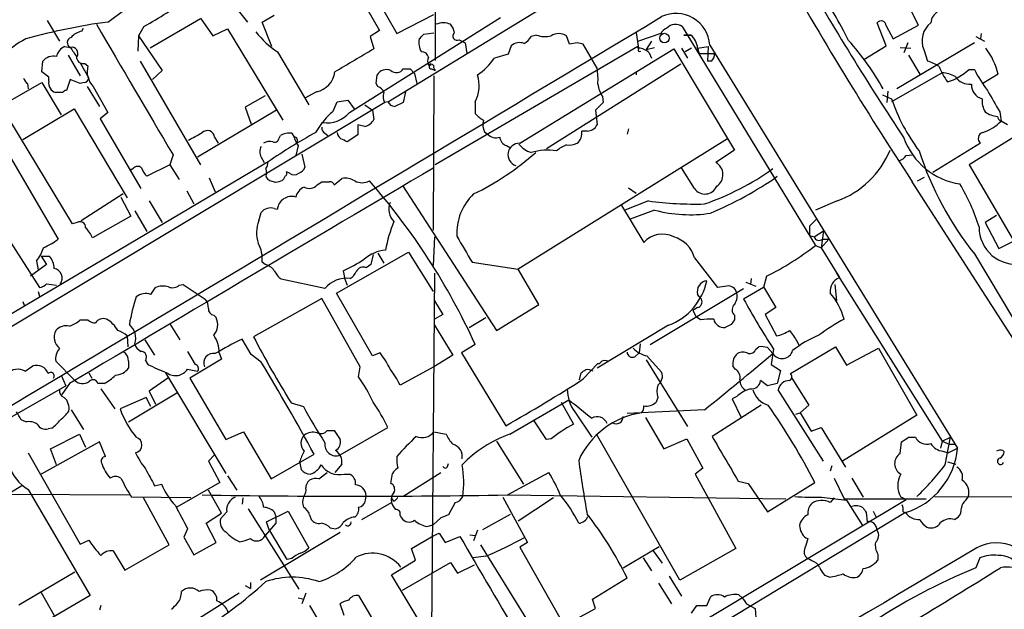
# Model space of a CAD drawing. Extents: x 4 to 1054, y 1 to 891.
# Drawn here: x 496 to 605, y 285 to 350 of the extents above; entities that cross this region are included whole.
import ezdxf

# ---------------------------------------------------------------- set-up
doc = ezdxf.new("R2010")
doc.units = 0
doc.header["$MEASUREMENT"] = 0
doc.layers.add('MAIN', color=5, linetype='CONTINUOUS')

msp = doc.modelspace()

# ---------------------------------------------------------------- linework, layer by layer
at = {"layer": 'MAIN'}
for p, q in [((530.7753, 360.68), (537.8873, 348.4033)), ((532.5533, 354.6686), (535.94, 348.742)), ((557.1913, 353.2293), (536.956, 340.868)), ((595.4607, 349.3346), (593.7673, 352.7213)), ((519.5993, 351.8746), (521.3773, 349.6733)), ((542.1207, 351.7053), (542.1207, 345.44)), ((516.2127, 350.0966), (517.5673, 348.1493)), ((522.986, 349.6733), (524.3407, 350.4353)), ((532.638, 339.6826), (549.3173, 350.1813)), ((537.8873, 348.4033), (541.9513, 350.52)), ((499.2793, 349.8426), (500.634, 347.5566)), ((503.0893, 348.6573), (503.2587, 348.996)), ((509.9473, 349.1653), (509.3547, 348.1493)), ((516.2127, 350.012), (510.6247, 346.7946)), ((524.0867, 346.964), (522.986, 349.6733)), ((569.3833, 349.1653), (584.1153, 325.0353)), ((591.9047, 347.0486), (590.8887, 349.5886)), ((591.9047, 349.25), (592.6667, 347.8106)), ((592.6667, 347.8106), (595.4607, 349.3346)), ((509.3547, 348.1493), (509.27, 346.456)), ((509.3547, 348.1493), (511.9793, 344.3393)), ((517.5673, 348.1493), (519.176, 348.9113)), ((519.176, 348.9113), (525.272, 338.836)), ((535.94, 348.742), (534.924, 348.0646)), ((534.924, 348.0646), (535.3473, 346.71)), ((540.8507, 348.3186), (541.9513, 348.488)), ((553.2967, 348.234), (552.704, 348.0646)), ((556.9373, 347.218), (556.5987, 348.1493)), ((564.3033, 348.488), (564.5573, 346.7946)), ((564.4727, 347.5566), (567.182, 348.488)), ((569.5527, 348.234), (570.3147, 348.234)), ((570.3147, 348.234), (569.5527, 348.234)), ((601.8107, 348.0646), (602.742, 347.5566)), ((602.4033, 348.4033), (602.3187, 347.8106)), ((501.2267, 346.964), (501.8193, 346.8793)), ((564.4727, 346.964), (542.1207, 333.9253)), ((544.7453, 347.726), (545.4227, 347.3873)), ((545.4227, 347.3873), (545.592, 346.202)), ((550.5027, 347.0486), (550.164, 346.1173)), ((557.784, 347.3873), (556.9373, 347.218)), ((559.9853, 344.5933), (558.4613, 347.218)), ((564.5573, 346.71), (564.4727, 346.964)), ((565.9967, 347.5566), (565.404, 346.6253)), ((565.404, 346.6253), (566.3353, 346.8793)), ((569.2987, 346.7946), (569.976, 345.694)), ((570.3993, 346.7946), (569.722, 346.3713)), ((571.0767, 346.7946), (572.262, 346.964)), ((571.0767, 346.7946), (571.246, 346.202)), ((572.262, 346.964), (572.1773, 345.3553)), ((572.4313, 347.1333), (599.7787, 302.6833)), ((589.4493, 345.5246), (591.9047, 347.0486)), ((601.6413, 347.3873), (593.09, 342.3073)), ((593.4287, 346.8793), (594.614, 346.7946)), ((594.2753, 347.3873), (593.852, 346.2866)), ((501.5653, 346.0326), (502.92, 343.7466)), ((524.6793, 346.3713), (528.1507, 340.5293)), ((550.164, 346.1173), (548.64, 345.694)), ((551.434, 336.296), (568.452, 346.71)), ((565.7427, 346.2866), (565.9967, 345.694)), ((568.452, 346.71), (575.1407, 335.534)), ((571.246, 346.202), (572.9393, 346.202)), ((594.36, 346.0326), (595.63, 343.916)), ((596.0533, 346.6253), (596.4767, 345.3553)), ((498.6867, 344.17), (498.7713, 345.3553)), ((502.92, 345.186), (503.8513, 343.4926)), ((503.428, 345.1013), (503.7667, 344.8473)), ((509.524, 345.3553), (516.2127, 333.9253)), ((569.214, 345.0166), (554.3973, 335.7033)), ((572.6007, 345.3553), (572.1773, 345.3553)), ((499.4487, 343.5773), (498.6867, 344.17)), ((499.4487, 343.154), (499.4487, 343.5773)), ((511.9793, 344.3393), (510.8787, 343.3233)), ((535.6013, 342.9), (535.686, 343.8313)), ((538.5647, 344.5086), (539.3267, 344.5086)), ((539.3267, 344.5086), (539.8347, 344.0006)), ((539.8347, 344.0006), (540.0887, 342.9)), ((541.6973, 344.5086), (542.1207, 344.3393)), ((541.9513, 343.7466), (541.8667, 326.7286)), ((564.3033, 344.17), (564.3033, 343.8313)), ((598.0853, 344.0853), (592.4973, 340.868)), ((601.0487, 344.424), (601.6413, 344.424)), ((604.266, 343.916), (602.5727, 342.9)), ((494.1993, 340.4446), (498.6867, 342.9846)), ((497.078, 342.9), (497.1627, 342.3073)), ((498.6867, 342.9846), (500.8033, 339.4286)), ((501.8193, 343.3233), (501.396, 342.138)), ((502.92, 342.9), (501.8193, 343.3233)), ((503.3433, 342.9846), (502.92, 342.9)), ((503.682, 342.5613), (505.0367, 340.36)), ((504.3593, 342.5613), (505.968, 339.6826)), ((535.7707, 342.5613), (535.6013, 342.9)), ((500.9727, 341.884), (500.2107, 341.884)), ((523.3247, 341.5453), (521.1233, 340.2753)), ((528.9973, 341.9686), (527.7273, 341.2913)), ((538.8187, 341.9686), (538.5647, 340.7833)), ((560.578, 341.4606), (560.6627, 340.7833)), ((591.4813, 341.63), (592.4973, 341.2066)), ((592.074, 342.0533), (591.9893, 340.7833)), ((536.5327, 340.7833), (464.6507, 297.688)), ((502.0733, 327.406), (494.1993, 340.4446)), ((521.1233, 340.2753), (521.8007, 338.4126)), ((530.86, 339.852), (531.2833, 340.868)), ((531.2833, 340.868), (532.4687, 341.0373)), ((532.4687, 341.0373), (533.146, 340.106)), ((534.3313, 340.5293), (535.178, 339.9366)), ((536.8713, 340.868), (536.5327, 340.7833)), ((538.5647, 340.7833), (537.6333, 340.36)), ((546.5233, 340.868), (546.5233, 339.598)), ((560.6627, 340.7833), (559.816, 339.9366)), ((496.57, 336.7193), (502.2427, 340.106)), ((502.2427, 340.106), (508.0847, 330.2846)), ((505.968, 339.6826), (505.1213, 339.0053)), ((524.5947, 339.9366), (515.874, 334.772)), ((535.178, 339.9366), (535.3473, 338.9206)), ((559.816, 339.9366), (559.9853, 338.328)), ((604.4353, 339.7673), (604.6047, 338.7513)), ((505.1213, 339.0053), (509.6087, 331.3006)), ((528.9127, 337.4813), (529.6747, 338.582)), ((534.3313, 338.1586), (533.5693, 338.328)), ((533.5693, 338.328), (533.5693, 337.2273)), ((609.0073, 338.836), (601.0487, 333.9253)), ((605.282, 338.328), (604.6047, 338.7513)), ((524.8487, 336.804), (525.018, 337.1426)), ((526.288, 337.3966), (526.542, 336.9733)), ((529.9287, 337.3966), (530.2673, 337.1426)), ((533.5693, 337.2273), (532.384, 336.4653)), ((547.5393, 337.566), (547.878, 337.312)), ((558.8847, 337.6506), (558.292, 337.6506)), ((563.4567, 337.9046), (563.2873, 337.312)), ((487.934, 336.7193), (498.4327, 320.3786)), ((517.7367, 336.9733), (518.16, 336.296)), ((526.9653, 336.042), (526.7113, 334.9413)), ((549.9947, 336.042), (550.418, 335.788)), ((574.3787, 336.804), (551.2647, 322.4106)), ((602.3187, 336.296), (597.0693, 333.0786)), ((494.7073, 335.6186), (500.4647, 325.7126)), ((513.1647, 335.026), (512.826, 333.9253)), ((527.3887, 335.1106), (527.7273, 333.6713)), ((575.1407, 335.534), (573.1087, 334.1793)), ((594.106, 334.9413), (594.7833, 335.026)), ((523.6633, 334.264), (485.14, 311.4886)), ((512.826, 333.9253), (510.286, 332.6553)), ((512.826, 333.9253), (513.842, 332.3166)), ((522.9013, 334.772), (523.24, 334.1793)), ((601.0487, 333.9253), (607.314, 323.2573)), ((508.762, 333.502), (508.508, 333.3326)), ((523.4093, 333.502), (523.494, 332.9093)), ((526.034, 332.994), (525.6953, 333.1633)), ((570.738, 331.3006), (569.2987, 333.5866)), ((517.144, 332.486), (517.8213, 330.962)), ((524.51, 331.978), (523.8327, 332.1473)), ((529.082, 331.724), (529.59, 332.0626)), ((530.9447, 331.724), (531.7913, 332.4013)), ((538.48, 331.6393), (548.894, 315.6373)), ((610.616, 307.4246), (594.7833, 332.0626)), ((595.376, 332.1473), (596.138, 332.5706)), ((507.6613, 330.708), (503.0047, 327.7446)), ((514.6887, 331.0466), (515.4507, 329.6073)), ((563.4567, 331.3853), (564.3033, 330.7926)), ((507.4073, 330.3693), (508.508, 328.2526)), ((510.54, 329.946), (511.9793, 327.5753)), ((562.6947, 329.438), (565.15, 325.374)), ((565.658, 329.946), (563.0333, 328.93)), ((586.486, 329.946), (584.1153, 328.93)), ((508.9313, 328.8453), (510.286, 326.5593)), ((522.6473, 327.7446), (522.9013, 328.676)), ((524.3407, 329.0993), (524.6793, 329.0146)), ((566.3353, 328.93), (563.626, 327.914)), ((604.0967, 328.3373), (602.8267, 327.5753)), ((502.5813, 327.5753), (502.0733, 327.406)), ((508.508, 328.2526), (504.2747, 325.882)), ((584.2847, 327.9986), (583.438, 327.152)), ((602.8267, 327.5753), (604.3507, 324.6966)), ((583.946, 325.9666), (584.962, 326.644)), ((584.962, 326.644), (584.708, 324.7813)), ((542.036, 325.9666), (541.8667, 322.834)), ((583.438, 326.136), (583.946, 325.9666)), ((585.5547, 325.7126), (584.708, 324.7813)), ((584.8773, 325.7126), (585.5547, 325.7126)), ((604.3507, 324.6966), (605.8747, 325.4586)), ((531.1987, 319.786), (539.1573, 324.2733)), ((535.2627, 324.0193), (535.0087, 322.9186)), ((535.7707, 324.1886), (536.448, 323.088)), ((539.1573, 324.2733), (541.8667, 319.9553)), ((584.1153, 325.0353), (584.708, 324.7813)), ((584.708, 324.7813), (586.74, 321.4793)), ((601.6413, 324.104), (611.7167, 307.2553)), ((499.1947, 322.9186), (497.4167, 321.6486)), ((498.094, 323.342), (498.2633, 322.326)), ((498.602, 323.85), (499.1947, 322.9186)), ((498.602, 323.85), (499.5333, 323.85)), ((523.3247, 322.9186), (522.986, 323.1726)), ((535.0087, 322.9186), (534.5007, 322.58)), ((546.1847, 323.1726), (551.2647, 322.4106)), ((570.738, 323.6806), (573.278, 320.3786)), ((531.9607, 322.2413), (532.13, 321.31)), ((542.036, 321.9873), (541.6973, 281.6013)), ((553.5507, 318.516), (551.2647, 322.4106)), ((586.4013, 321.9873), (598.0853, 303.4453)), ((499.1947, 320.802), (500.2953, 320.6326)), ((513.842, 320.6326), (514.2653, 320.7173)), ((514.2653, 320.7173), (516.7207, 319.1086)), ((529.9287, 320.294), (525.1027, 321.31)), ((532.13, 321.31), (532.384, 320.6326)), ((576.4107, 320.9713), (577.5113, 320.548)), ((577.0033, 321.3946), (576.9187, 320.7173)), ((578.6967, 321.6486), (578.358, 320.3786)), ((586.232, 320.7173), (586.4013, 318.9393)), ((498.2633, 319.9553), (498.4327, 319.4473)), ((510.7093, 319.6166), (511.2173, 320.3786)), ((535.178, 312.8433), (531.1987, 319.786)), ((565.8273, 314.1133), (576.1567, 320.294)), ((571.5, 319.1086), (571.0767, 319.6166)), ((578.358, 320.3786), (576.1567, 319.1086)), ((578.358, 320.4633), (579.7127, 318.1773)), ((496.57, 318.8546), (496.7393, 318.4313)), ((529.59, 319.1933), (522.0547, 314.96)), ((533.8233, 311.658), (529.59, 319.1933)), ((542.036, 318.9393), (542.9673, 317.4153)), ((548.894, 315.6373), (553.5507, 318.516)), ((571.0767, 318.1773), (570.5687, 317.8386)), ((570.5687, 317.8386), (570.9073, 317.1613)), ((579.7127, 318.1773), (578.5273, 317.4153)), ((502.92, 316.8226), (503.7667, 316.8226)), ((512.826, 316.3993), (513.9267, 314.6213)), ((517.652, 317.3306), (517.906, 317.0766)), ((542.9673, 317.4153), (542.036, 316.9073)), ((545.846, 315.976), (547.7087, 317.0766)), ((571.4153, 316.8226), (570.9073, 317.1613)), ((575.1407, 317.3306), (575.1407, 316.8226)), ((578.5273, 317.4153), (579.7973, 315.0446)), ((542.036, 316.23), (544.068, 312.928)), ((567.8593, 316.23), (559.9853, 311.4886)), ((574.802, 316.3146), (574.1247, 315.976)), ((508.0847, 315.0446), (508.1693, 313.8593)), ((510.032, 314.6213), (511.1327, 312.928)), ((521.8007, 313.0126), (520.7847, 314.706)), ((564.7267, 314.198), (564.642, 313.182)), ((582.0833, 314.452), (582.2527, 314.0286)), ((514.7733, 313.3513), (515.62, 311.912)), ((518.2447, 313.182), (518.4987, 312.5046)), ((536.0247, 313.182), (535.178, 312.8433)), ((546.5233, 314.1133), (544.9993, 313.182)), ((544.9993, 313.182), (549.91, 305.1386)), ((564.134, 312.7586), (564.642, 313.182)), ((577.5113, 313.6053), (577.85, 313.8593)), ((578.7813, 313.7746), (579.374, 313.0973)), ((579.4587, 313.6053), (579.2047, 311.912)), ((581.3213, 310.896), (586.3167, 313.8593)), ((586.3167, 313.8593), (587.502, 311.8273)), ((587.502, 311.8273), (591.058, 313.69)), ((591.058, 313.69), (595.2913, 306.324)), ((502.2427, 310.2186), (500.2107, 312.2506)), ((508.254, 312.2506), (508.254, 311.4886)), ((510.1167, 312.3353), (510.3707, 311.912)), ((518.4987, 312.5046), (515.0273, 310.388)), ((522.9013, 312.166), (521.8007, 313.0126)), ((544.068, 312.928), (541.9513, 311.658)), ((565.404, 312.42), (569.976, 305.054)), ((565.4887, 312.8433), (567.0973, 311.0653)), ((496.824, 311.15), (497.6707, 311.7426)), ((503.8513, 310.9806), (504.19, 310.388)), ((512.318, 310.9806), (519.0067, 299.8893)), ((514.7733, 311.404), (515.874, 311.15)), ((533.654, 310.5573), (533.8233, 311.658)), ((541.9513, 311.658), (538.226, 309.626)), ((558.038, 310.2186), (558.2073, 310.9806)), ((558.4613, 310.3033), (560.07, 311.9966)), ((575.2253, 311.404), (574.9713, 311.7426)), ((579.2047, 311.912), (580.2207, 311.2346)), ((580.2207, 311.2346), (579.882, 309.7953)), ((500.8033, 310.7266), (501.3113, 309.5413)), ((512.572, 310.388), (510.54, 308.9486)), ((515.0273, 310.388), (519.0067, 303.6146)), ((578.7813, 309.5413), (578.0193, 310.134)), ((581.4907, 310.388), (583.3533, 307.4246)), ((486.41, 301.0746), (501.3113, 309.5413)), ((501.7347, 309.7953), (500.888, 308.61)), ((505.5447, 309.7953), (504.8673, 309.7953)), ((505.206, 309.2026), (506.73, 307.0013)), ((508.254, 305.562), (513.588, 308.7793)), ((510.54, 308.9486), (511.2173, 307.5093)), ((579.882, 309.7953), (578.7813, 309.5413)), ((584.962, 301.244), (579.9667, 309.118)), ((510.2013, 308.2713), (507.3227, 307.0013)), ((510.7093, 307.2553), (510.2013, 308.2713)), ((526.2033, 307.6786), (527.558, 307.2553)), ((550.3333, 304.2073), (556.8527, 308.0173)), ((556.006, 307.7633), (557.3607, 305.308)), ((566.674, 308.2713), (566.5047, 307.7633)), ((575.3947, 308.356), (574.8867, 308.102)), ((574.8867, 308.102), (575.9027, 306.07)), ((501.904, 306.9166), (503.2587, 304.7153)), ((557.53, 306.6626), (559.3927, 303.8686)), ((571.8387, 306.9166), (563.2873, 306.4933)), ((578.104, 307.4246), (572.6853, 303.9533)), ((581.914, 306.4086), (582.422, 306.578)), ((583.3533, 307.4246), (582.422, 306.578)), ((582.422, 306.578), (583.6073, 304.546)), ((496.9087, 305.562), (496.4007, 305.816)), ((554.3973, 303.6146), (552.958, 305.816)), ((565.3193, 306.07), (567.3513, 302.5986)), ((595.2913, 306.324), (587.0787, 301.244)), ((499.7873, 304.8846), (499.364, 304.8)), ((519.0067, 303.6146), (520.954, 304.4613)), ((520.954, 304.4613), (524.002, 299.2966)), ((530.1827, 304.6306), (530.9447, 304.6306)), ((530.9447, 304.6306), (531.622, 303.6146)), ((531.622, 301.9213), (536.8713, 304.9693)), ((541.9513, 304.4613), (543.306, 304.2073)), ((583.6073, 304.546), (584.708, 304.9693)), ((584.708, 304.9693), (587.4173, 300.5666)), ((505.0367, 303.3606), (498.602, 299.8046)), ((499.618, 302.5986), (502.8353, 304.2073)), ((502.8353, 304.2073), (503.5127, 302.768)), ((505.714, 301.752), (505.0367, 303.3606)), ((548.894, 303.4453), (551.8573, 298.704)), ((554.9053, 303.6993), (554.3973, 303.6146)), ((569.1293, 288.1206), (559.9007, 304.2073)), ((567.3513, 302.5986), (569.8913, 303.6993)), ((569.8913, 303.6993), (571.6693, 300.482)), ((593.4287, 302.0906), (593.598, 303.3606)), ((594.36, 303.8686), (595.122, 303.8686)), ((598.0853, 303.4453), (597.916, 302.6833)), ((598.0853, 303.4453), (599.0167, 303.8686)), ((598.0853, 303.4453), (598.8473, 303.1066)), ((598.424, 300.8206), (599.0167, 303.8686)), ((500.2953, 300.8206), (499.618, 302.5986)), ((598.17, 302.3446), (598.7627, 302.1753)), ((598.7627, 302.1753), (599.7787, 302.6833)), ((598.8473, 303.1066), (599.6093, 303.1066)), ((604.774, 302.4293), (604.9433, 302.26)), ((497.1627, 302.1753), (502.92, 292.1)), ((517.7367, 301.9213), (517.0593, 301.244)), ((517.0593, 301.244), (518.3293, 298.8733)), ((524.002, 299.2966), (528.7433, 302.006)), ((527.1347, 301.1593), (527.304, 300.3126)), ((598.678, 301.1593), (599.6093, 300.9053)), ((531.7913, 300.9053), (531.0293, 299.974)), ((543.4753, 300.6513), (543.56, 300.99)), ((571.6693, 300.482), (570.8227, 299.8046)), ((585.8933, 300.736), (585.724, 300.1433)), ((519.176, 299.6353), (520.192, 298.0266)), ((529.2513, 299.2966), (530.1827, 299.974)), ((532.0453, 299.8046), (532.638, 299.8046)), ((537.21, 298.7886), (537.3793, 299.8893)), ((538.6493, 297.434), (542.7133, 299.974)), ((550.0793, 297.5186), (554.6513, 299.974)), ((570.8227, 299.8046), (575.31, 291.592)), ((575.564, 299.0426), (576.6647, 298.7886)), ((586.1473, 299.3813), (587.248, 297.0953)), ((588.0947, 299.3813), (589.3647, 297.2646)), ((496.4853, 298.5346), (491.4053, 295.402)), ((497.1627, 298.1113), (504.0207, 286.4273)), ((511.1327, 298.5346), (511.8947, 298.704)), ((518.3293, 298.8733), (513.588, 296.164)), ((518.4987, 295.4866), (517.0593, 298.0266)), ((576.6647, 298.7886), (578.7813, 295.656)), ((578.7813, 295.656), (584.0307, 298.8733)), ((495.1307, 297.6033), (508.3387, 297.5186)), ((515.112, 297.18), (508.5927, 297.2646)), ((512.7413, 292.0153), (509.8627, 297.2646)), ((520.8693, 297.18), (520.7847, 296.5026)), ((534.416, 296.926), (534.5007, 297.434)), ((537.5487, 296.8413), (537.2947, 297.18)), ((539.4113, 264.3293), (594.106, 297.0106)), ((549.5713, 297.2646), (552.2807, 292.2693)), ((550.0793, 297.5186), (580.8133, 297.0953)), ((555.1593, 297.18), (551.2647, 294.64)), ((584.7927, 297.2646), (587.502, 296.926)), ((586.1473, 297.18), (585.724, 296.672)), ((587.248, 297.0953), (596.3073, 297.0953)), ((587.502, 296.926), (589.28, 294.132)), ((594.106, 297.0106), (593.5133, 297.2646)), ((597.2387, 297.3493), (615.3573, 297.2646)), ((600.71, 296.926), (600.964, 297.2646)), ((521.462, 295.9946), (527.05, 287.1046)), ((523.494, 294.5553), (525.8647, 295.7406)), ((525.8647, 295.7406), (528.1507, 291.6766)), ((533.9927, 294.8093), (537.2947, 296.672)), ((544.322, 296.672), (543.56, 295.3173)), ((590.4653, 295.7406), (590.804, 295.0633)), ((516.8053, 294.386), (518.4987, 295.4866)), ((519.0913, 295.656), (518.414, 294.894)), ((524.3407, 295.656), (524.51, 295.148)), ((524.51, 295.148), (524.51, 294.386)), ((528.2353, 295.3173), (528.4047, 294.8093)), ((538.226, 295.2326), (538.3953, 294.9786)), ((542.7133, 294.9786), (541.8667, 294.2166)), ((547.37, 293.7086), (550.418, 295.402)), ((594.0213, 295.5713), (571.5847, 282.0246)), ((589.7033, 295.5713), (589.788, 294.5553)), ((593.7673, 295.656), (594.0213, 295.5713)), ((599.44, 294.8093), (599.8633, 295.0633)), ((514.7733, 293.7933), (514.35, 292.862)), ((517.906, 292.2693), (516.8053, 294.386)), ((524.51, 294.386), (523.3247, 293.0313)), ((523.748, 293.7933), (523.494, 294.5553)), ((525.78, 290.4066), (523.748, 293.7933)), ((530.5213, 293.878), (531.114, 293.7933)), ((541.1893, 294.0473), (541.8667, 294.2166)), ((546.7773, 293.624), (546.354, 292.4386)), ((502.92, 292.1), (503.8513, 292.5233)), ((514.35, 292.862), (515.4507, 290.9146)), ((531.622, 293.37), (522.8167, 288.1206)), ((539.496, 291.592), (541.9513, 293.0313)), ((541.9513, 293.0313), (542.544, 293.2853)), ((542.544, 293.2853), (543.2213, 292.2693)), ((543.2213, 292.2693), (544.83, 292.9466)), ((545.9307, 293.116), (546.5233, 293.0313)), ((583.0147, 292.7773), (583.2687, 292.6926)), ((507.8307, 289.2213), (512.7413, 292.0153)), ((515.4507, 290.9146), (517.906, 292.2693)), ((539.9193, 290.322), (539.496, 291.592)), ((547.116, 292.0153), (552.2807, 283.6333)), ((552.2807, 292.2693), (551.434, 291.7613)), ((551.434, 291.7613), (556.3447, 283.1253)), ((562.864, 289.4753), (566.8433, 291.846)), ((575.31, 291.592), (569.1293, 288.1206)), ((506.5607, 291.338), (507.8307, 289.2213)), ((526.288, 290.4913), (525.78, 290.4066)), ((537.2947, 288.7133), (539.9193, 290.322)), ((547.7087, 290.7453), (546.354, 290.576)), ((565.0653, 290.576), (565.9967, 289.1366)), ((566.166, 291.338), (567.182, 289.9833)), ((583.692, 290.2373), (583.2687, 290.4913)), ((590.9733, 290.9993), (590.9733, 290.322)), ((602.234, 290.576), (601.8107, 289.4753)), ((538.48, 287.02), (543.814, 290.068)), ((543.814, 290.068), (544.576, 288.8826)), ((544.576, 288.8826), (546.4387, 289.814)), ((496.1467, 285.4113), (502.3273, 289.052)), ((545.6767, 274.7433), (537.2947, 288.7133)), ((559.4773, 286.004), (563.2873, 288.3746)), ((567.944, 288.544), (569.2987, 286.3426)), ((585.6393, 288.4593), (585.1313, 288.6286)), ((521.1233, 287.528), (521.716, 287.1893)), ((521.716, 287.8666), (521.716, 287.1893)), ((566.7587, 287.782), (568.198, 285.496)), ((498.602, 286.766), (500.0413, 284.226)), ((504.0207, 286.4273), (498.6867, 283.2946)), ((520.446, 286.6813), (512.4873, 281.686)), ((526.9653, 286.1733), (527.6427, 286.004)), ((527.812, 286.6813), (527.3887, 285.496)), ((533.654, 286.4273), (535.432, 283.3793)), ((559.816, 284.988), (559.4773, 286.004)), ((572.0927, 285.3266), (572.516, 286.258)), ((575.6487, 286.512), (575.9873, 286.1733)), ((505.206, 285.3266), (505.0367, 284.8186)), ((528.2353, 285.3266), (538.734, 267.5466)), ((532.0453, 284.226), (531.622, 285.496)), ((556.3447, 283.1253), (559.816, 284.988)), ((570.3993, 284.48), (570.992, 285.3266)), ((570.992, 285.3266), (572.0927, 285.3266)), ((576.4953, 285.496), (577.4267, 284.988)), ((577.4267, 284.988), (577.5113, 283.972))]:
    msp.add_line(p, q, dxfattribs=at)
msp.add_circle((567.4217, 347.9048), 0.5233, dxfattribs=at)
for centre, radius, start, end in [((456.958, 418.6231), 84.5935, 305.405481, 313.113734), ((954.9743, 568.5308), 430.8767, 209.525111, 213.285211), ((889.6742, 532.2506), 354.5096, 209.95046, 213.44091), ((544.6506, 326.1595), 48.1616, 26.489609, 34.442345), ((472.8987, 413.7921), 74.4931, 299.82435, 304.360723), ((-16571.6684, 28954.5842), 33345.829, 300.69947026, 300.92865323), ((568.6945, 346.8781), 3.7455, 3.906876, 115.241182), ((598.5087, 349.3769), 1.7066, 66.616695, 172.874151), ((514.9484, 283.0356), 67.2401, 97.675199, 105.562407), ((4107.2479, 2458.8926), 4174.7148, 210.3511089, 210.5802923), ((543.0096, 347.5111), 2.0708, 67.142188, 112.855262), ((541.9317, 348.0019), 2.3563, 11.905565, 36.980293), ((567.9442, 348.0645), 0.9655, 105.263966, 164.741759), ((568.6313, 348.1343), 1.2762, 53.893402, 137.527889), ((591.3362, 349.2379), 0.5685, 1.219304, 141.914657), ((598.4329, 347.593), 2.5689, 129.027647, 202.129854), ((502.0669, 347.4139), 0.5892, 106.053614, 245.148786), ((503.4667, 346.621), 2.071, 100.49984, 138.98819), ((530.895, 355.4421), 10.9961, 218.66168, 235.579391), ((413.5967, 475.0646), 179.6055, 314.885409, 315.114591), ((544.5054, 348.1164), 0.4582, 125.809495, 301.57064), ((550.6283, 349.3783), 2.4565, 302.329512, 327.670488), ((554.2358, 350.7522), 2.6876, 249.548252, 284.424549), ((555.752, 346.8651), 1.5382, 56.602298, 123.397702), ((569.0763, 346.657), 2.0051, 3.934963, 51.85786), ((500.1395, 341.0604), 7.4835, 115.576842, 167.103972), ((501.8006, 345.534), 1.5409, 111.867006, 167.660345), ((501.968, 346.1971), 0.6982, 331.44193, 102.2965), ((756.1578, 515.7212), 305.2796, 213.578084, 213.807267), ((542.1393, 347.3856), 1.8462, 166.690886, 213.32597), ((551.4329, 345.9823), 1.4151, 68.913651, 131.10022), ((515.7903, 177.9482), 174.5654, 75.851179, 76.080322), ((564.439, 344.8816), 1.9167, 47.14175, 86.461333), ((565.0698, 327.4092), 30.3974, 29.347876, 41.727349), ((596.2518, 341.9025), 8.2633, 14.103175, 36.301179), ((499.9673, 344.3072), 1.5903, 78.09724, 138.770691), ((503.2518, 345.8361), 0.7556, 177.937, 283.484526), ((1168.1839, -734.0525), 1252.4096, 120.3509532, 120.5801376), ((540.6562, 345.6616), 0.7122, 9.455709, 94.79237), ((542.3741, 345.3553), 1.1001, 157.369719, 202.630281), ((564.6843, 346.583), 0.1796, 135, 315), ((571.9535, 346.1052), 0.9905, 310.795783, 5.608144), ((506.0225, 344.2123), 2.3435, 164.27827, 224.789088), ((541.6165, 344.6202), 0.4046, 34.149649, 129.584353), ((541.655, 344.7203), 0.2159, 101.299523, 281.299523), ((542.4171, 344.7204), 0.4828, 164.760495, 232.126057), ((542.6274, 349.8439), 7.3057, 304.61346, 325.38654), ((595.2802, 341.1344), 4.3872, 55.791598, 74.173539), ((604.0462, 347.1245), 6.7277, 200.552756, 217.067819), ((528.4933, 344.4724), 2.554, 281.381206, 353.199993), ((536.7443, 343.1964), 1.2341, 67.830469, 149.039428), ((537.8225, 344.9426), 0.8597, 224.566449, 329.683122), ((543.1134, 342.6528), 3.8488, 332.37167, 17.83048), ((552.0284, 343.3232), 8.0576, 356.386052, 9.069185), ((597.7997, 340.4552), 3.6413, 61.723329, 85.501491), ((596.6987, 349.2847), 6.5229, 287.664125, 311.826406), ((601.1496, 344.784), 1.9746, 214.625235, 274.446774), ((615.5601, 351.5919), 15.656, 207.24755, 217.14613), ((497.7548, 343.8309), 1.1509, 197.093579, 233.981411), ((500.507, 342.9254), 1.0827, 167.810994, 254.117843), ((503.3009, 343.535), 0.552, 274.405074, 355.594926), ((535.4743, 341.5876), 1.0178, 16.930557, 73.069443), ((563.3708, 343.2805), 3.3334, 188.022175, 213.089872), ((602.9373, 342.7786), 1.635, 178.713813, 254.049309), ((501.4387, 341.5871), 0.5526, 94.432107, 147.497791), ((537.5907, 341.4183), 1.2339, 157.826965, 210.97172), ((1196.4298, 679.6008), 682.6011, 209.6287261, 209.8579101), ((537.7193, 341.3146), 0.9585, 207.773576, 264.852115), ((611.6571, 347.6646), 20.2189, 198.626898, 217.167899), ((604.9402, 341.0241), 2.459, 175.743725, 210.737978), ((534.7121, 335.0687), 6.1416, 128.845282, 145.106419), ((530.1428, 341.8611), 3.3123, 261.875769, 318.87656), ((548.8949, 341.5466), 3.0695, 219.407873, 242.017332), ((604.4075, 341.9226), 2.6729, 233.741898, 265.145392), ((604.7922, 339.338), 0.6159, 187.340773, 252.276946), ((533.9866, 339.6765), 1.5566, 282.794314, 330.946826), ((549.0555, 338.3048), 1.6866, 161.642397, 205.978623), ((558.8786, 338.8934), 1.2428, 270.281221, 332.938046), ((600.8696, 342.4668), 5.2684, 288.860715, 315.150725), ((303.9509, 718.0473), 435.8411, 298.940969, 299.170158), ((516.9379, 336.9034), 0.8019, 5.001001, 133.888385), ((561.2897, 278.7633), 67.0528, 118.872263, 124.135096), ((525.9776, 335.6467), 1.7772, 79.941409, 122.679633), ((530.2673, 337.9893), 0.6826, 172.87186, 240.261365), ((532.2853, 337.6367), 1.014, 188.815759, 235.206569), ((548.8094, 338.1589), 1.2589, 222.279506, 289.648313), ((556.7977, 337.4384), 1.5093, 310.805942, 8.082321), ((602.7373, 336.8262), 0.6755, 104.104134, 231.708435), ((523.854, 335.3646), 1.122, 148.113158, 211.882505), ((523.8749, 335.1109), 1.3865, 77.655866, 121.266381), ((524.383, 336.8887), 0.4734, 243.434949, 349.691906), ((526.5702, 336.6346), 0.3399, 311.636339, 94.759442), ((528.8476, 337.4594), 2.3563, 191.905565, 216.980293), ((447.3754, 167.3197), 189.3058, 63.316973, 63.54617), ((550.3274, 337.0916), 1.1011, 186.167798, 252.412536), ((551.3992, 335.0378), 1.2587, 88.415685, 252.021381), ((553.4234, 337.7774), 2.599, 217.055523, 253.930447), ((558.0065, 332.6057), 3.7919, 111.793553, 131.417334), ((556.8949, 338.2857), 2.1793, 262.188537, 294.077541), ((601.2132, 339.5448), 7.8258, 199.841366, 261.323919), ((532.7368, 358.5633), 31.0056, 296.051924, 311.328211), ((554.4708, 329.2618), 6.2722, 80.574171, 106.360981), ((583.076, 339.3588), 10.0114, 289.914067, 337.539676), ((592.539, 336.1698), 1.9912, 293.846208, 321.904188), ((629.6396, 346.4583), 35.8276, 197.895193, 218.604438), ((509.2653, 333.1304), 0.6255, 46.826729, 143.560545), ((522.1412, 334.348), 1.5244, 326.291169, 356.841227), ((572.3364, 332.8407), 1.5454, 303.674644, 60.017373), ((6469.6695, -9732.4862), 11681.7663, 120.49301824, 120.722201), ((512.163, 334.5041), 2.6346, 200.380163, 224.566345), ((523.7055, 332.6976), 0.2992, 134.972923, 225.013542), ((525.3568, 332.9939), 0.3785, 296.551513, 26.585359), ((526.542, 333.671), 0.8464, 233.116564, 306.883436), ((526.7536, 333.9677), 1.0178, 286.930557, 343.069443), ((562.4416, 357.0252), 28.9836, 288.918431, 305.746983), ((438.9884, 247.6417), 119.7487, 44.885409, 45.114591), ((567.178, 162.7201), 174.5531, 103.919662, 104.148821), ((524.4263, 333.0216), 1.1591, 311.036657, 341.577556), ((528.2049, 332.489), 1.1638, 241.113716, 318.905309), ((530.0134, 543.7624), 211.7002, 269.885409, 270.114564), ((530.5044, 331.6138), 0.4539, 14.051552, 98.578205), ((532.2146, 330.5948), 1.8554, 56.795544, 103.187651), ((534.035, 333.7139), 1.761, 242.823817, 297.176183), ((479.9073, 283.7556), 73.2071, 24.499316, 41.378059), ((556.5558, 366.2265), 40.8795, 292.980655, 304.792644), ((582.5189, 321.1471), 20.5037, 16.782432, 31.330903), ((528.2166, 330.04), 1.5409, 111.867006, 167.660345), ((550.5029, 326.3475), 6.0189, 133.575541, 182.820763), ((571.8944, 332.116), 1.415, 215.188404, 336.625426), ((526.2485, 328.8622), 1.5766, 72.929334, 174.452857), ((538.9859, 329.0481), 1.9981, 158.617652, 224.004375), ((570.7804, 366.8584), 37.2661, 262.099419, 271.62733), ((523.9173, 327.8801), 1.2906, 70.849067, 141.926053), ((570.2434, 343.6825), 15.2614, 255.162536, 278.563884), ((502.8777, 327.0128), 0.6357, 357.277119, 117.786241), ((525.956, 326.4015), 3.5709, 157.9063, 198.147257), ((551.8391, 321.7064), 15.481, 157.38264, 169.501069), ((500.7892, 324.2829), 3.8348, 24.645013, 44.748556), ((567.1771, 323.5745), 2.7106, 61.94405, 138.40385), ((837.4378, 326.644), 254.0003, 179.885409, 180.114592), ((606.2511, 327.055), 4.1019, 179.828189, 278.970666), ((495.9323, 331.6866), 7.4988, 292.947771, 307.187141), ((519.5137, 323.5789), 3.496, 353.326068, 29.291153), ((1265.0091, 747.9597), 834.9566, 210.3516514, 210.5808354), ((567.5389, 322.7675), 3.3269, 15.930019, 74.069981), ((584.5069, 326.1889), 0.6033, 201.619776, 307.870819), ((495.3892, 325.6953), 3.5853, 318.975236, 345.230408), ((537.1278, 320.0625), 4.4939, 96.522806, 129.875113), ((564.4384, 350.4896), 32.173, 296.306689, 307.705046), ((497.6025, 322.3534), 2.4429, 3.329963, 37.779948), ((522.9861, 321.31), 1.6439, 34.508882, 78.113137), ((525.9002, 335.8426), 14.8904, 294.016912, 304.092297), ((499.8233, 321.426), 1.0913, 325.127543, 78.476928), ((527.0496, 323.6804), 3.0674, 207.979423, 230.602432), ((531.9817, 322.7353), 1.5318, 298.929269, 337.803377), ((534.162, 321.818), 0.8339, 66.035418, 156.041697), ((498.0275, 322.0052), 1.6763, 283.988163, 314.129898), ((532.3695, 318.1945), 3.2195, 83.701669, 139.29891), ((565.5448, 322.5054), 6.6886, 290.245039, 348.226225), ((572.2573, 319.9302), 1.2215, 97.744041, 194.875824), ((587.3272, 319.9755), 1.6144, 111.329524, 186.741146), ((510.1166, 318.1493), 1.5825, 68.004286, 129.939547), ((512.051, 318.4834), 2.0705, 72.989843, 113.744733), ((513.1102, 321.5218), 1.1516, 246.807943, 309.453935), ((575.3098, 311.3243), 9.2795, 96.28462, 102.647749), ((574.4632, 319.6164), 0.9468, 10.318919, 100.294022), ((574.0397, 319.4051), 1.4075, 316.223406, 15.701045), ((580.009, 314.9177), 7.5074, 15.367973, 40.425885), ((528.9933, 312.7702), 20.9565, 161.664823, 170.26269), ((515.6837, 318.1986), 1.3797, 355.59365, 41.267966), ((570.9157, 318.8123), 0.6551, 284.227158, 26.889681), ((653.823, 361.9664), 88.7065, 208.890782, 213.03703), ((517.8002, 318.0574), 0.7417, 177.279935, 258.474956), ((575.7019, 317.9274), 0.8192, 142.040365, 226.76087), ((500.7784, 319.1947), 3.1958, 287.411564, 312.07663), ((504.6642, 317.839), 1.3559, 228.554901, 267.84872), ((505.4647, 315.9712), 0.9939, 70.363626, 148.939357), ((504.359, 314.1976), 3.0684, 27.982309, 62.017691), ((516.4045, 316.2822), 1.6987, 317.256864, 27.882016), ((572.5579, 309.6787), 7.2347, 87.648806, 99.086961), ((574.0197, 317.1643), 1.1929, 192.440252, 275.049628), ((701.9597, 231.9014), 152.6259, 146.192738, 146.421942), ((598.4278, 296.2547), 23.4844, 118.427858, 126.514377), ((501.5905, 314.9176), 1.5562, 152.453575, 232.075612), ((501.4067, 314.5894), 1.5901, 78.095753, 138.776111), ((506.5049, 313.5038), 2.2067, 44.283978, 75.197365), ((507.1231, 314.833), 1.9165, 340.649849, 50.632342), ((578.4432, 320.3773), 5.5019, 284.247646, 300.512801), ((878.0013, 526.7063), 364.1694, 215.421722, 215.650892), ((510.1868, 314.5082), 1.2933, 193.878289, 243.448818), ((514.9195, 313.2338), 3.3256, 359.107518, 34.748546), ((535.127, 284.7521), 33.2105, 115.585679, 121.405472), ((608.8641, 359.5974), 97.6134, 207.212231, 212.132707), ((589.0826, 303.9669), 12.084, 112.521826, 128.408115), ((502.0356, 312.4959), 1.8413, 139.5705, 187.655714), ((506.984, 312.2506), 1.27, 0, 53.130102), ((509.6086, 312.7163), 0.635, 323.135515, 89.990977), ((517.5765, 312.0912), 1.0355, 76.324769, 204.731084), ((528.6254, 307.3721), 9.4077, 25.377172, 38.138858), ((563.88, 313.2949), 0.5934, 182.73366, 295.342961), ((566.2995, 316.0976), 3.3538, 225.879471, 256.009749), ((365.785, 565.814), 330.8867, 308.515911, 310.203549), ((576.4656, 311.9548), 1.5093, 130.803461, 188.082321), ((576.072, 312.1445), 1.1221, 58.115856, 121.884144), ((576.8047, 313.8233), 0.7394, 259.085205, 342.853977), ((578.1041, 311.4911), 2.3818, 73.481629, 96.124217), ((580.3926, 313.7998), 1.2374, 214.592946, 342.902037), ((304.939, 180.0781), 254.8623, 28.581414, 31.216391), ((560.0273, 312.5475), 0.5526, 274.432108, 327.497791), ((560.832, 311.6583), 0.6823, 60.237412, 119.762588), ((496.0308, 309.9429), 1.4443, 56.6906, 143.040449), ((498.0941, 310.4727), 1.3386, 18.434949, 108.439009), ((499.6603, 310.6419), 0.3903, 319.416221, 139.384376), ((506.6746, 312.7316), 2.0099, 273.997064, 321.796981), ((523.7979, 339.5546), 30.7311, 244.09216, 248.404588), ((513.4304, 312.2714), 1.5986, 233.846934, 327.140954), ((515.4567, 311.4342), 0.5049, 325.743383, 71.130865), ((529.72, 305.5899), 9.415, 25.384356, 38.136411), ((473.794, 438.1384), 152.6261, 303.578069, 303.807272), ((558.9271, 310.1767), 1.1621, 56.882912, 100.501532), ((566.0221, 310.5996), 1.1717, 303.805348, 23.418822), ((574.7384, 310.4938), 1.0323, 344.537986, 61.856008), ((503.1796, 311.0365), 1.2437, 221.120484, 307.459605), ((504.333, 309.6706), 0.5487, 13.137073, 136.351448), ((503.1005, 314.46), 5.2663, 297.653548, 314.852291), ((514.9839, 297.9475), 22.5295, 25.828953, 34.035122), ((443.2362, 491.4222), 214.6646, 299.797262, 302.463901), ((576.9466, 310.1621), 1.2146, 177.333821, 239.273279), ((577.0333, 310.1831), 0.9872, 263.333565, 357.149188), ((581.2302, 308.8404), 1.2936, 89.712106, 167.608586), ((581.0613, 310.5392), 0.4415, 293.406467, 53.919193), ((501.3601, 308.9779), 0.7395, 169.079064, 252.846573), ((560.9492, 309.2135), 4.2659, 180.146399, 216.724842), ((569.1722, 308.9486), 2.5884, 164.82875, 195.169113), ((577.7286, 305.9496), 3.3523, 103.980697, 134.123764), ((579.569, 309.8208), 2.4972, 196.345647, 253.649304), ((500.0719, 307.0679), 1.6104, 348.51632, 48.355528), ((516.6075, 295.1628), 22.512, 25.824281, 34.036732), ((1066.1418, 942.0251), 813.2289, 231.2256014, 231.4547756), ((565.4191, 308.8583), 1.5419, 259.949401, 314.753014), ((284.5188, 179.2525), 246.8041, 30.851156, 31.080363), ((498.6455, 308.8205), 3.6504, 304.606903, 325.393097), ((517.1728, 310.5209), 10.46, 199.66263, 219.492283), ((581.8254, 336.8897), 61.8316, 208.638119, 212.931292), ((566.1933, 297.6465), 9.0253, 98.264413, 155.922196), ((564.1767, 307.2411), 0.9783, 317.328017, 5.802085), ((519.5795, 265.7822), 72.4498, 27.177268, 35.083921), ((497.2472, 303.9527), 1.6445, 55.499193, 101.87843), ((497.7106, 307.8927), 3.6553, 304.620009, 325.379991), ((559.9854, 304.9633), 1.1814, 21.308766, 120.111216), ((562.0921, 306.1297), 0.7723, 237.639187, 1.84761), ((499.0888, 305.7947), 1.0321, 208.13682, 285.464975), ((528.6585, 302.5714), 1.8542, 76.797167, 123.218698), ((529.4904, 305.1189), 0.8472, 241.181207, 324.803533), ((540.639, 305.5053), 1.6769, 247.748101, 321.496004), ((566.1866, 289.1586), 18.4038, 118.657295, 127.805847), ((500.0456, 302.702), 5.4208, 165.732015, 237.871713), ((508.8647, 303.0316), 0.8696, 280.020194, 74.253704), ((528.5103, 303.2336), 1.2422, 134.302022, 225.697979), ((530.6271, 303.3395), 1.0322, 298.143992, 15.456665), ((557.6697, 284.8482), 26.0208, 132.75829, 139.486548), ((546.7905, 305.8054), 3.8335, 204.637661, 224.749525), ((554.6702, 291.7237), 13.2155, 109.157626, 136.500202), ((1801.7845, 1021.164), 1423.0517, 210.2646506, 210.4938363), ((466.9944, 494.0915), 228.9252, 303.575462, 303.804673), ((596.3638, 304.5179), 1.4013, 207.603719, 288.795685), ((533.0186, 299.3391), 6.159, 150.79179, 162.810409), ((531.1564, 303.0749), 1.2441, 170.697436, 291.979304), ((530.2335, 301.1255), 1.5733, 351.954362, 55.967519), ((543.6771, 301.7346), 1.4266, 350.453827, 74.097083), ((591.6435, 303.3826), 8.1652, 286.930519, 355.086945), ((598.3395, 304.1229), 1.7864, 211.433519, 264.555259), ((604.5389, 301.5586), 0.9019, 74.88975, 119.361906), ((604.1329, 302.3386), 0.8142, 291.80141, 354.460259), ((505.7309, 301.244), 0.5082, 91.905397, 209.985395), ((517.5147, 306.2069), 9.4065, 205.378654, 218.142311), ((541.4539, 301.352), 3.5889, 173.600925, 194.028887), ((680.0097, 317.474), 123.1196, 187.535236, 190.327407), ((594.1805, 300.9739), 1.3463, 123.949766, 240.291015), ((604.5401, 301.2395), 0.3587, 106.985308, 332.63496), ((509.6684, 302.4504), 4.6149, 198.44869, 221.685814), ((976.3186, 553.4762), 530.465, 208.495436, 208.72461), ((528.419, 301.2726), 1.4713, 220.728008, 266.141889), ((527.6425, 301.7944), 2.102, 288.803015, 332.401167), ((531.5438, 302.234), 2.4806, 214.735619, 281.663709), ((538.6914, 299.1699), 1.4964, 118.735138, 151.264862), ((543.2213, 300.7572), 0.2752, 202.632677, 337.367323), ((533.2302, 298.7947), 12.0257, 353.096771, 9.698558), ((574.2919, 319.4496), 30.486, 313.536806, 322.333319), ((599.1269, 299.4914), 1.2156, 342.571183, 62.191188), ((506.8146, 298.4286), 1.122, 58.113158, 121.882505), ((522.7243, 306.5689), 16.9196, 205.138617, 213.361061), ((528.8423, 298.2947), 1.0304, 126.093604, 180.784063), ((528.9549, 297.9422), 1.3865, 77.655866, 121.266381), ((532.2091, 298.7733), 1.1169, 352.074488, 67.418411), ((540.4445, 291.0697), 16.7666, 22.620601, 32.077974), ((595.6834, 298.5346), 2.5144, 149.662699, 210.337301), ((599.428, 297.7606), 1.6141, 342.103867, 57.858782), ((519.7387, 302.0713), 8.5362, 203.233051, 222.236666), ((526.881, 298.0266), 0.9651, 322.117206, 15.260326), ((533.2221, 297.3407), 1.282, 4.173501, 85.830956), ((536.903, 298.1218), 0.7341, 331.595104, 65.278283), ((533.2307, 1269.627), 972.2544, 269.0070421, 270.9929521), ((520.6375, 295.8347), 1.5565, 113.265777, 186.592634), ((521.2422, 296.0456), 1.9168, 3.541466, 42.856217), ((529.0906, 296.6996), 1.6235, 153.105086, 199.263065), ((533.527, 297.053), 0.898, 278.130102, 351.869898), ((538.3383, 297.0108), 1.0972, 136.02659, 197.985787), ((537.2526, 297.5607), 0.778, 292.371723, 337.628278), ((544.0113, 297.9283), 1.2941, 283.891284, 333.423069), ((543.8779, 287.4812), 15.6778, 26.130629, 39.809034), ((584.0308, 322.4918), 25.2387, 264.995893, 271.729894), ((584.7791, 294.9232), 1.9877, 61.617055, 123.155221), ((601.303, 295.9945), 1.1043, 122.481141, 175.595723), ((1149.0747, 633.7019), 719.6361, 207.9567181, 208.1859086), ((523.0364, 294.2495), 1.9182, 47.159088, 86.446211), ((526.979, 295.0066), 1.2941, 13.891284, 63.423069), ((532.5452, 295.9587), 1.1277, 307.436933, 10.489812), ((538.9201, 297.0764), 1.675, 193.971531, 224.136456), ((537.7663, 295.4171), 0.4953, 338.132005, 95.59663), ((584.7076, 295.5432), 1.4566, 134.207251, 188.922318), ((588.5563, 294.8634), 1.4601, 56.381763, 108.429985), ((716.5339, 380.4752), 152.6259, 213.57026, 213.799443), ((592.2009, 295.8678), 1.5806, 352.299482, 20.370222), ((598.8269, 295.9733), 1.3792, 318.715594, 4.407945), ((519.574, 294.5299), 1.2158, 162.574006, 242.18505), ((529.2997, 295.4939), 1.1268, 217.41296, 280.513143), ((533.3304, 293.1927), 1.8733, 93.050887, 136.985816), ((539.2341, 295.5266), 1.0019, 213.157158, 306.828725), ((541.6127, 296.5873), 2.5751, 226.332732, 260.536215), ((627.8168, 83.4602), 227.997, 111.688003, 111.917172), ((557.8264, 295.6135), 1.234, 275.902319, 337.839069), ((527.721, 270.9855), 39.5897, 26.054966, 38.078404), ((583.8402, 293.9097), 1.5192, 112.097656, 171.586157), ((595.5115, 296.6382), 1.8327, 215.600549, 273.707186), ((597.3419, 295.5837), 1.8789, 204.34023, 239.631397), ((598.9744, 293.3064), 1.5734, 72.786964, 132.274669), ((529.4065, 292.9185), 1.4708, 40.718332, 86.148352), ((530.8033, 295.0496), 1.2941, 283.891284, 333.423069), ((532.4624, 294.471), 0.3551, 225.764507, 13.734875), ((584.2385, 294.236), 1.904, 183.13109, 230.004487), ((589.9573, 293.6393), 0.9315, 359.058894, 100.471541), ((590.059, 293.0398), 1.0147, 310.595783, 35.149756), ((596.8576, 295.1059), 1.2345, 247.841773, 329.025895), ((514.8181, 299.9086), 13.2217, 213.957248, 223.365016), ((521.8596, 295.7995), 3.6929, 219.418002, 248.908798), ((518.9246, 300.2201), 8.0284, 281.540029, 290.346139), ((522.3948, 293.4581), 1.0231, 228.435291, 335.346104), ((3426.8621, 1980.5115), 3339.7581, 210.3509733, 210.5801565), ((527.4076, 337.6214), 51.0833, 293.41647, 298.812199), ((837.1066, 207.5072), 267.7503, 161.448775, 161.677951), ((506.3379, 289.8717), 1.4831, 81.360161, 139.747761), ((526.3017, 293.5545), 2.6354, 290.376144, 314.555713), ((8052.4247, -12331.0525), 14657.5468, 120.55110626, 120.79891893), ((583.7202, 291.2614), 0.8926, 152.280921, 239.617437), ((592.5404, 291.9731), 1.845, 170.761799, 211.856925), ((604.0813, 287.5625), 4.6588, 10.038971, 117.983649), ((528.1368, 288.6143), 2.6346, 110.380163, 134.566345), ((526.5476, 296.6225), 9.0829, 287.317598, 318.975246), ((535.1847, 287.1178), 3.9669, 37.998875, 116.736868), ((589.0048, 291.8669), 2.5023, 278.269342, 321.874795), ((603.7159, 286.9759), 3.8932, 81.876974, 112.373411), ((604.4725, 288.4981), 2.341, 22.410887, 95.060593), ((583.3813, 288.981), 1.2941, 26.576931, 76.108716), ((587.0092, 290.4776), 2.6354, 200.376144, 224.555713), ((588.1552, 289.5583), 1.2211, 295.834754, 352.106135), ((626.5027, 228.6577), 65.639, 112.097196, 123.921222), ((-924.4363, 2762.9327), 2907.8684, 301.4929107, 301.7220931), ((605.3035, 286.1811), 3.3861, 14.344452, 103.37878), ((526.3303, 279.4088), 9.0281, 71.122525, 108.877475), ((582.8511, 304.6029), 16.3826, 279.799022, 285.2611), ((588.2639, 290.1522), 1.745, 230.898178, 284.041818), ((515.0696, 285.8349), 1.407, 46.209443, 133.787618), ((488.234, 326.8351), 52.4333, 301.812816, 312.133316), ((516.9749, 284.7117), 2.333, 81.659769, 113.535581), ((516.884, 285.9884), 1.1174, 352.088181, 67.405379), ((512.1054, 286.8085), 1.991, 321.923103, 1.211591), ((533.0394, 283.6137), 2.3563, 101.905565, 126.980293), ((533.5027, 285.3086), 1.1289, 82.297695, 147.248916), ((573.278, 285.242), 1.27, 53.130102, 126.869898), ((575.2254, 283.9715), 2.5755, 80.540238, 117.403772), ((745.5262, 412.8045), 211.6103, 216.756617, 216.985854), ((344.0215, 454.5794), 239.4622, 314.881179, 315.110379), ((517.2147, 283.7886), 2.1882, 20.770566, 69.229434)]:
    msp.add_arc(centre, radius, start, end, dxfattribs=at)

doc.saveas('drawing.dxf')
